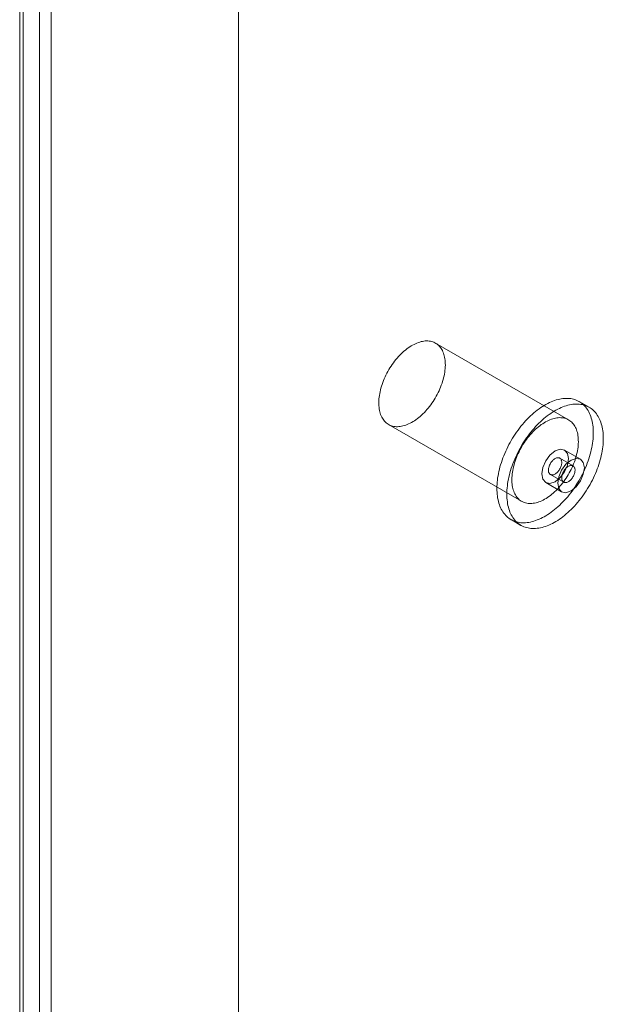
# Model space of a CAD drawing. Units: millimetres. Extents: x 63 to 4291, y 73 to 3062.
# Drawn here: x 3863 to 3887, y 2077 to 2117 of the extents above; entities that cross this region are included whole.
import ezdxf

# ---------------------------------------------------------------- set-up
doc = ezdxf.new("R2010")
doc.units = ezdxf.units.MM
doc.header["$LTSCALE"] = 2

msp = doc.modelspace()

# ---------------------------------------------------------------- linework, layer by layer
at = {"color": 7, "linetype": 'Continuous', "lineweight": 18}
for p, q in [((3872.12, 1786.018), (3872.12, 2396.954)), ((3872.12, 1784.549), (3872.12, 2396.954)), ((3864.194, 2392.731), (3864.194, 1785.312)), ((3863.398, 2392.272), (3863.398, 1784.852)), ((3863.398, 1784.809), (3863.398, 2391.581)), ((3863.53, 1784.831), (3863.53, 2391.926)), ((3864.655, 1784.831), (3864.655, 2391.926)), ((3864.194, 1784.35), (3864.194, 2391.121)), ((3885.282, 2100.626), (3879.978, 2103.688)), ((3886.101, 2101.127), (3885.703, 2101.357)), ((3878.103, 2100.44), (3883.407, 2097.379)), ((3885.753, 2099.055), (3885.117, 2099.422)), ((3885.46, 2098.791), (3884.929, 2099.098)), ((3884.554, 2098.448), (3885.085, 2098.142)), ((3884.367, 2098.123), (3885.003, 2097.756)), ((3882.985, 2096.648), (3883.383, 2096.418))]:
    msp.add_line(p, q, dxfattribs=at)
at = {"color": 7, "linetype": 'Continuous', "lineweight": 18, "flags": 128}
for points in [[(3877.718, 2101.19), (3877.716, 2101.255), (3877.715, 2101.322), (3877.717, 2101.39), (3877.722, 2101.459), (3877.729, 2101.53), (3877.739, 2101.601), (3877.751, 2101.673), (3877.766, 2101.746), (3877.783, 2101.82), (3877.802, 2101.894), (3877.824, 2101.969), (3877.848, 2102.043), (3877.874, 2102.118), (3877.903, 2102.193), (3877.934, 2102.267), (3877.966, 2102.341), (3878.001, 2102.414), (3878.038, 2102.487), (3878.077, 2102.559), (3878.118, 2102.63), (3878.16, 2102.7), (3878.204, 2102.769), (3878.25, 2102.836), (3878.297, 2102.902), (3878.346, 2102.966), (3878.395, 2103.029), (3878.447, 2103.089), (3878.499, 2103.148), (3878.552, 2103.205), (3878.606, 2103.26), (3878.661, 2103.312), (3878.717, 2103.362), (3878.774, 2103.409), (3878.83, 2103.454), (3878.888, 2103.496), (3878.945, 2103.536), (3879.003, 2103.573), (3879.061, 2103.606), (3879.119, 2103.637), (3879.176, 2103.665), (3879.234, 2103.69), (3879.291, 2103.712), (3879.347, 2103.73), (3879.403, 2103.746), (3879.459, 2103.758), (3879.513, 2103.767), (3879.567, 2103.773), (3879.619, 2103.775), (3879.671, 2103.775), (3879.721, 2103.771), (3879.77, 2103.764), (3879.818, 2103.753), (3879.864, 2103.739), (3879.908, 2103.723), (3879.951, 2103.702), (3879.992, 2103.679), (3880.032, 2103.653), (3880.069, 2103.624), (3880.105, 2103.592), (3880.138, 2103.557), (3880.17, 2103.519), (3880.199, 2103.478), (3880.226, 2103.434), (3880.251, 2103.388), (3880.273, 2103.34), (3880.293, 2103.289), (3880.311, 2103.235), (3880.327, 2103.18), (3880.339, 2103.122), (3880.35, 2103.063), (3880.358, 2103.001), (3880.363, 2102.938), (3880.366, 2102.873), (3880.367, 2102.806), (3880.364, 2102.738), (3880.36, 2102.669), (3880.353, 2102.598), (3880.343, 2102.527), (3880.331, 2102.455), (3880.316, 2102.382), (3880.299, 2102.308), (3880.28, 2102.234), (3880.258, 2102.159), (3880.234, 2102.085), (3880.207, 2102.01), (3880.179, 2101.935), (3880.148, 2101.861), (3880.115, 2101.787), (3880.08, 2101.714), (3880.043, 2101.641), (3880.005, 2101.569), (3879.964, 2101.498), (3879.922, 2101.428), (3879.878, 2101.359), (3879.832, 2101.292), (3879.785, 2101.226), (3879.736, 2101.162), (3879.686, 2101.099), (3879.635, 2101.038), (3879.583, 2100.98), (3879.53, 2100.923), (3879.475, 2100.868), (3879.42, 2100.816), (3879.365, 2100.766), (3879.308, 2100.719), (3879.251, 2100.674), (3879.194, 2100.632), (3879.136, 2100.592), (3879.079, 2100.555), (3879.021, 2100.521), (3878.963, 2100.491), (3878.905, 2100.463), (3878.848, 2100.438), (3878.791, 2100.416), (3878.734, 2100.397), (3878.678, 2100.382), (3878.623, 2100.37), (3878.569, 2100.361), (3878.515, 2100.355), (3878.462, 2100.352), (3878.411, 2100.353), (3878.361, 2100.357), (3878.312, 2100.364), (3878.264, 2100.375), (3878.218, 2100.388), (3878.173, 2100.405), (3878.13, 2100.425), (3878.089, 2100.449), (3878.05, 2100.475), (3878.012, 2100.504), (3877.977, 2100.536), (3877.943, 2100.571), (3877.912, 2100.609), (3877.883, 2100.65), (3877.856, 2100.694), (3877.831, 2100.74), (3877.808, 2100.788), (3877.788, 2100.839), (3877.77, 2100.892), (3877.755, 2100.948), (3877.742, 2101.006), (3877.732, 2101.065), (3877.724, 2101.127), (3877.718, 2101.19)], [(3882.427, 2097.736), (3882.423, 2097.813), (3882.422, 2097.893), (3882.423, 2097.974), (3882.427, 2098.056), (3882.433, 2098.139), (3882.442, 2098.224), (3882.453, 2098.31), (3882.467, 2098.396), (3882.483, 2098.483), (3882.501, 2098.571), (3882.522, 2098.66), (3882.546, 2098.749), (3882.571, 2098.838), (3882.6, 2098.928), (3882.63, 2099.017), (3882.662, 2099.107), (3882.697, 2099.196), (3882.734, 2099.286), (3882.773, 2099.374), (3882.814, 2099.463), (3882.857, 2099.55), (3882.902, 2099.637), (3882.949, 2099.724), (3882.997, 2099.809), (3883.048, 2099.893), (3883.1, 2099.976), (3883.153, 2100.058), (3883.209, 2100.138), (3883.266, 2100.217), (3883.324, 2100.295), (3883.383, 2100.37), (3883.444, 2100.444), (3883.506, 2100.516), (3883.569, 2100.586), (3883.633, 2100.654), (3883.698, 2100.72), (3883.764, 2100.784), (3883.83, 2100.845), (3883.897, 2100.904), (3883.965, 2100.96), (3884.033, 2101.014), (3884.102, 2101.065), (3884.171, 2101.113), (3884.24, 2101.159), (3884.31, 2101.202), (3884.379, 2101.242), (3884.448, 2101.279), (3884.518, 2101.314), (3884.587, 2101.345), (3884.655, 2101.373), (3884.724, 2101.398), (3884.791, 2101.42), (3884.859, 2101.438), (3884.925, 2101.454), (3884.991, 2101.466), (3885.056, 2101.476), (3885.12, 2101.481), (3885.183, 2101.484), (3885.245, 2101.484), (3885.306, 2101.48), (3885.365, 2101.473), (3885.423, 2101.463), (3885.48, 2101.449), (3885.535, 2101.433), (3885.589, 2101.413), (3885.641, 2101.39), (3885.691, 2101.364), (3885.74, 2101.335), (3885.787, 2101.303), (3885.832, 2101.267), (3885.875, 2101.229), (3885.916, 2101.188), (3885.955, 2101.144), (3885.992, 2101.098), (3886.026, 2101.048), (3886.059, 2100.996), (3886.089, 2100.942), (3886.117, 2100.884), (3886.143, 2100.825), (3886.166, 2100.763), (3886.187, 2100.698), (3886.206, 2100.632), (3886.222, 2100.563), (3886.235, 2100.493), (3886.247, 2100.42), (3886.255, 2100.345), (3886.262, 2100.269), (3886.265, 2100.191), (3886.267, 2100.112), (3886.265, 2100.031), (3886.262, 2099.949), (3886.255, 2099.865), (3886.247, 2099.781), (3886.235, 2099.695), (3886.222, 2099.609), (3886.205, 2099.521), (3886.187, 2099.433), (3886.166, 2099.345), (3886.143, 2099.256), (3886.117, 2099.167), (3886.089, 2099.077), (3886.059, 2098.988), (3886.026, 2098.898), (3885.991, 2098.809), (3885.954, 2098.719), (3885.915, 2098.63), (3885.874, 2098.542), (3885.831, 2098.454), (3885.787, 2098.367), (3885.74, 2098.281), (3885.691, 2098.196), (3885.641, 2098.112), (3885.589, 2098.029), (3885.535, 2097.947), (3885.48, 2097.866), (3885.423, 2097.788), (3885.365, 2097.71), (3885.305, 2097.635), (3885.244, 2097.561), (3885.183, 2097.489), (3885.12, 2097.419), (3885.056, 2097.351), (3884.991, 2097.285), (3884.925, 2097.221), (3884.858, 2097.16), (3884.791, 2097.101), (3884.723, 2097.045), (3884.655, 2096.991), (3884.586, 2096.94), (3884.517, 2096.891), (3884.448, 2096.846), (3884.379, 2096.803), (3884.309, 2096.763), (3884.24, 2096.725), (3884.171, 2096.691), (3884.102, 2096.66), (3884.033, 2096.632), (3883.965, 2096.607), (3883.897, 2096.585), (3883.83, 2096.566), (3883.763, 2096.551), (3883.697, 2096.538), (3883.632, 2096.529), (3883.568, 2096.523), (3883.505, 2096.521), (3883.443, 2096.521), (3883.383, 2096.525), (3883.323, 2096.532), (3883.265, 2096.542), (3883.208, 2096.556), (3883.153, 2096.572), (3883.099, 2096.592), (3883.047, 2096.615), (3882.997, 2096.641), (3882.948, 2096.67), (3882.901, 2096.702), (3882.857, 2096.737), (3882.814, 2096.776), (3882.773, 2096.817), (3882.734, 2096.86), (3882.697, 2096.907), (3882.662, 2096.957), (3882.63, 2097.009), (3882.599, 2097.063), (3882.571, 2097.12), (3882.546, 2097.18), (3882.522, 2097.242), (3882.501, 2097.306), (3882.483, 2097.373), (3882.467, 2097.442), (3882.453, 2097.512), (3882.442, 2097.585), (3882.433, 2097.659), (3882.427, 2097.736)], [(3882.824, 2097.506), (3882.821, 2097.584), (3882.819, 2097.663), (3882.821, 2097.744), (3882.824, 2097.826), (3882.831, 2097.91), (3882.84, 2097.994), (3882.851, 2098.08), (3882.864, 2098.166), (3882.881, 2098.254), (3882.899, 2098.342), (3882.92, 2098.43), (3882.944, 2098.519), (3882.969, 2098.609), (3882.997, 2098.698), (3883.028, 2098.788), (3883.06, 2098.877), (3883.095, 2098.967), (3883.132, 2099.056), (3883.171, 2099.145), (3883.212, 2099.233), (3883.255, 2099.321), (3883.3, 2099.408), (3883.346, 2099.494), (3883.395, 2099.579), (3883.445, 2099.664), (3883.498, 2099.747), (3883.551, 2099.828), (3883.607, 2099.909), (3883.663, 2099.988), (3883.721, 2100.065), (3883.781, 2100.141), (3883.842, 2100.215), (3883.904, 2100.287), (3883.967, 2100.357), (3884.031, 2100.425), (3884.096, 2100.49), (3884.161, 2100.554), (3884.228, 2100.615), (3884.295, 2100.674), (3884.363, 2100.73), (3884.431, 2100.784), (3884.5, 2100.835), (3884.569, 2100.884), (3884.638, 2100.93), (3884.707, 2100.973), (3884.777, 2101.013), (3884.846, 2101.05), (3884.915, 2101.084), (3884.984, 2101.115), (3885.053, 2101.143), (3885.121, 2101.168), (3885.189, 2101.19), (3885.256, 2101.209), (3885.323, 2101.224), (3885.389, 2101.237), (3885.454, 2101.246), (3885.518, 2101.252), (3885.581, 2101.255), (3885.643, 2101.254), (3885.703, 2101.25), (3885.763, 2101.243), (3885.821, 2101.233), (3885.878, 2101.22), (3885.933, 2101.203), (3885.987, 2101.183), (3886.039, 2101.16), (3886.089, 2101.134), (3886.138, 2101.105), (3886.185, 2101.073), (3886.23, 2101.038), (3886.273, 2101), (3886.314, 2100.959), (3886.352, 2100.915), (3886.389, 2100.868), (3886.424, 2100.819), (3886.457, 2100.767), (3886.487, 2100.712), (3886.515, 2100.655), (3886.54, 2100.595), (3886.564, 2100.533), (3886.585, 2100.469), (3886.603, 2100.402), (3886.619, 2100.334), (3886.633, 2100.263), (3886.644, 2100.19), (3886.653, 2100.116), (3886.659, 2100.04), (3886.663, 2099.962), (3886.664, 2099.882), (3886.663, 2099.801), (3886.659, 2099.719), (3886.653, 2099.636), (3886.644, 2099.551), (3886.633, 2099.466), (3886.619, 2099.379), (3886.603, 2099.292), (3886.585, 2099.204), (3886.564, 2099.115), (3886.54, 2099.026), (3886.515, 2098.937), (3886.487, 2098.848), (3886.456, 2098.758), (3886.424, 2098.668), (3886.389, 2098.579), (3886.352, 2098.49), (3886.313, 2098.401), (3886.272, 2098.313), (3886.229, 2098.225), (3886.184, 2098.138), (3886.137, 2098.052), (3886.089, 2097.966), (3886.038, 2097.882), (3885.986, 2097.799), (3885.933, 2097.717), (3885.877, 2097.637), (3885.821, 2097.558), (3885.762, 2097.481), (3885.703, 2097.405), (3885.642, 2097.331), (3885.58, 2097.259), (3885.517, 2097.189), (3885.453, 2097.121), (3885.388, 2097.055), (3885.323, 2096.992), (3885.256, 2096.93), (3885.189, 2096.872), (3885.121, 2096.815), (3885.053, 2096.761), (3884.984, 2096.71), (3884.915, 2096.662), (3884.846, 2096.616), (3884.776, 2096.573), (3884.707, 2096.533), (3884.638, 2096.496), (3884.568, 2096.462), (3884.499, 2096.431), (3884.431, 2096.402), (3884.362, 2096.377), (3884.295, 2096.356), (3884.227, 2096.337), (3884.161, 2096.321), (3884.095, 2096.309), (3884.03, 2096.3), (3883.966, 2096.294), (3883.903, 2096.291), (3883.841, 2096.292), (3883.78, 2096.295), (3883.721, 2096.302), (3883.663, 2096.313), (3883.606, 2096.326), (3883.551, 2096.343), (3883.497, 2096.362), (3883.445, 2096.385), (3883.395, 2096.411), (3883.346, 2096.441), (3883.299, 2096.473), (3883.254, 2096.508), (3883.211, 2096.546), (3883.17, 2096.587), (3883.131, 2096.631), (3883.095, 2096.678), (3883.06, 2096.727), (3883.027, 2096.779), (3882.997, 2096.834), (3882.969, 2096.891), (3882.943, 2096.95), (3882.92, 2097.012), (3882.899, 2097.077), (3882.88, 2097.143), (3882.864, 2097.212), (3882.851, 2097.283), (3882.839, 2097.355), (3882.831, 2097.43), (3882.824, 2097.506)], [(3883.022, 2098.129), (3883.019, 2098.194), (3883.018, 2098.26), (3883.021, 2098.328), (3883.025, 2098.398), (3883.032, 2098.468), (3883.042, 2098.539), (3883.054, 2098.612), (3883.069, 2098.685), (3883.086, 2098.759), (3883.105, 2098.833), (3883.127, 2098.907), (3883.151, 2098.982), (3883.178, 2099.056), (3883.206, 2099.131), (3883.237, 2099.205), (3883.27, 2099.279), (3883.305, 2099.353), (3883.342, 2099.425), (3883.38, 2099.497), (3883.421, 2099.568), (3883.463, 2099.638), (3883.507, 2099.707), (3883.553, 2099.774), (3883.6, 2099.84), (3883.649, 2099.905), (3883.699, 2099.967), (3883.75, 2100.028), (3883.802, 2100.087), (3883.855, 2100.143), (3883.91, 2100.198), (3883.965, 2100.25), (3884.02, 2100.3), (3884.077, 2100.348), (3884.134, 2100.393), (3884.191, 2100.435), (3884.249, 2100.474), (3884.306, 2100.511), (3884.364, 2100.545), (3884.422, 2100.576), (3884.48, 2100.604), (3884.537, 2100.629), (3884.594, 2100.65), (3884.651, 2100.669), (3884.707, 2100.684), (3884.762, 2100.697), (3884.816, 2100.706), (3884.87, 2100.711), (3884.923, 2100.714), (3884.974, 2100.713), (3885.024, 2100.709), (3885.073, 2100.702), (3885.121, 2100.692), (3885.167, 2100.678), (3885.212, 2100.661), (3885.255, 2100.641), (3885.296, 2100.618), (3885.335, 2100.592), (3885.373, 2100.562), (3885.408, 2100.53), (3885.442, 2100.495), (3885.473, 2100.457), (3885.502, 2100.416), (3885.529, 2100.373), (3885.554, 2100.327), (3885.577, 2100.278), (3885.597, 2100.227), (3885.615, 2100.174), (3885.63, 2100.118), (3885.643, 2100.061), (3885.653, 2100.001), (3885.661, 2099.939), (3885.667, 2099.876), (3885.669, 2099.811), (3885.67, 2099.744), (3885.668, 2099.676), (3885.663, 2099.607), (3885.656, 2099.537), (3885.646, 2099.465), (3885.634, 2099.393), (3885.619, 2099.32), (3885.602, 2099.246), (3885.583, 2099.172), (3885.561, 2099.098), (3885.537, 2099.023), (3885.511, 2098.948), (3885.482, 2098.874), (3885.451, 2098.8), (3885.419, 2098.726), (3885.384, 2098.652), (3885.347, 2098.579), (3885.308, 2098.507), (3885.267, 2098.436), (3885.225, 2098.367), (3885.181, 2098.298), (3885.135, 2098.23), (3885.088, 2098.165), (3885.039, 2098.1), (3884.99, 2098.038), (3884.938, 2097.977), (3884.886, 2097.918), (3884.833, 2097.861), (3884.779, 2097.807), (3884.724, 2097.754), (3884.668, 2097.705), (3884.611, 2097.657), (3884.555, 2097.612), (3884.497, 2097.57), (3884.44, 2097.531), (3884.382, 2097.494), (3884.324, 2097.46), (3884.266, 2097.429), (3884.209, 2097.401), (3884.151, 2097.376), (3884.094, 2097.355), (3884.038, 2097.336), (3883.982, 2097.32), (3883.926, 2097.308), (3883.872, 2097.299), (3883.818, 2097.293), (3883.766, 2097.291), (3883.714, 2097.292), (3883.664, 2097.296), (3883.615, 2097.303), (3883.567, 2097.313), (3883.521, 2097.327), (3883.477, 2097.344), (3883.434, 2097.364), (3883.393, 2097.387), (3883.353, 2097.413), (3883.316, 2097.442), (3883.28, 2097.475), (3883.247, 2097.51), (3883.215, 2097.548), (3883.186, 2097.589), (3883.159, 2097.632), (3883.134, 2097.678), (3883.112, 2097.727), (3883.092, 2097.778), (3883.074, 2097.831), (3883.058, 2097.886), (3883.046, 2097.944), (3883.035, 2098.004), (3883.027, 2098.065), (3883.022, 2098.129)], [(3884.212, 2098.467), (3884.252, 2098.256), (3884.367, 2098.123), (3884.539, 2098.09), (3884.742, 2098.16), (3884.945, 2098.324), (3885.117, 2098.556), (3885.232, 2098.821), (3885.272, 2099.079), (3885.232, 2099.29), (3885.117, 2099.422), (3884.945, 2099.456), (3884.742, 2099.385), (3884.539, 2099.221), (3884.367, 2098.989), (3884.252, 2098.724), (3884.212, 2098.467)], [(3884.477, 2098.598), (3884.481, 2098.57), (3884.486, 2098.544), (3884.494, 2098.52), (3884.505, 2098.499), (3884.518, 2098.48), (3884.533, 2098.464), (3884.55, 2098.451), (3884.568, 2098.441), (3884.589, 2098.434), (3884.611, 2098.431), (3884.634, 2098.431), (3884.658, 2098.434), (3884.683, 2098.44), (3884.709, 2098.45), (3884.735, 2098.463), (3884.761, 2098.478), (3884.787, 2098.497), (3884.812, 2098.518), (3884.837, 2098.542), (3884.861, 2098.568), (3884.883, 2098.596), (3884.905, 2098.625), (3884.924, 2098.656), (3884.942, 2098.688), (3884.958, 2098.721), (3884.972, 2098.755), (3884.984, 2098.788), (3884.994, 2098.822), (3885.001, 2098.855), (3885.005, 2098.887), (3885.007, 2098.918), (3885.006, 2098.948), (3885.003, 2098.976), (3884.998, 2099.002), (3884.989, 2099.025), (3884.979, 2099.047), (3884.966, 2099.066), (3884.951, 2099.082), (3884.934, 2099.095), (3884.915, 2099.105), (3884.895, 2099.111), (3884.873, 2099.115), (3884.85, 2099.115), (3884.825, 2099.112), (3884.8, 2099.105), (3884.775, 2099.096), (3884.749, 2099.083), (3884.723, 2099.067), (3884.697, 2099.049), (3884.672, 2099.027), (3884.647, 2099.004), (3884.623, 2098.978), (3884.6, 2098.95), (3884.579, 2098.92), (3884.559, 2098.89), (3884.541, 2098.857), (3884.525, 2098.824), (3884.511, 2098.791), (3884.5, 2098.757), (3884.49, 2098.724), (3884.483, 2098.691), (3884.479, 2098.659), (3884.477, 2098.628), (3884.477, 2098.598)], [(3885.909, 2098.712), (3885.868, 2098.923), (3885.753, 2099.055), (3885.581, 2099.088), (3885.378, 2099.018), (3885.175, 2098.854), (3885.003, 2098.622), (3884.888, 2098.357), (3884.848, 2098.099), (3884.888, 2097.888), (3885.003, 2097.756), (3885.175, 2097.722), (3885.378, 2097.793), (3885.581, 2097.957), (3885.753, 2098.189), (3885.868, 2098.454), (3885.909, 2098.712)], [(3885.537, 2098.641), (3885.534, 2098.669), (3885.528, 2098.695), (3885.52, 2098.719), (3885.509, 2098.741), (3885.496, 2098.76), (3885.482, 2098.775), (3885.465, 2098.788), (3885.446, 2098.798), (3885.425, 2098.805), (3885.403, 2098.808), (3885.38, 2098.809), (3885.356, 2098.805), (3885.331, 2098.799), (3885.305, 2098.789), (3885.279, 2098.777), (3885.253, 2098.761), (3885.227, 2098.742), (3885.202, 2098.721), (3885.177, 2098.698), (3885.153, 2098.672), (3885.131, 2098.644), (3885.109, 2098.614), (3885.09, 2098.583), (3885.072, 2098.551), (3885.056, 2098.518), (3885.042, 2098.485), (3885.03, 2098.451), (3885.021, 2098.418), (3885.014, 2098.385), (3885.009, 2098.353), (3885.007, 2098.322), (3885.008, 2098.292), (3885.011, 2098.264), (3885.017, 2098.238), (3885.025, 2098.214), (3885.035, 2098.193), (3885.048, 2098.174), (3885.063, 2098.158), (3885.08, 2098.145), (3885.099, 2098.135), (3885.119, 2098.128), (3885.141, 2098.125), (3885.164, 2098.125), (3885.189, 2098.128), (3885.214, 2098.134), (3885.239, 2098.144), (3885.265, 2098.157), (3885.291, 2098.172), (3885.317, 2098.191), (3885.343, 2098.212), (3885.367, 2098.236), (3885.391, 2098.262), (3885.414, 2098.289), (3885.435, 2098.319), (3885.455, 2098.35), (3885.473, 2098.382), (3885.489, 2098.415), (3885.503, 2098.448), (3885.514, 2098.482), (3885.524, 2098.515), (3885.531, 2098.548), (3885.535, 2098.581), (3885.537, 2098.612), (3885.537, 2098.641)]]:
    msp.add_lwpolyline(points, dxfattribs=at)

doc.saveas('drawing.dxf')
